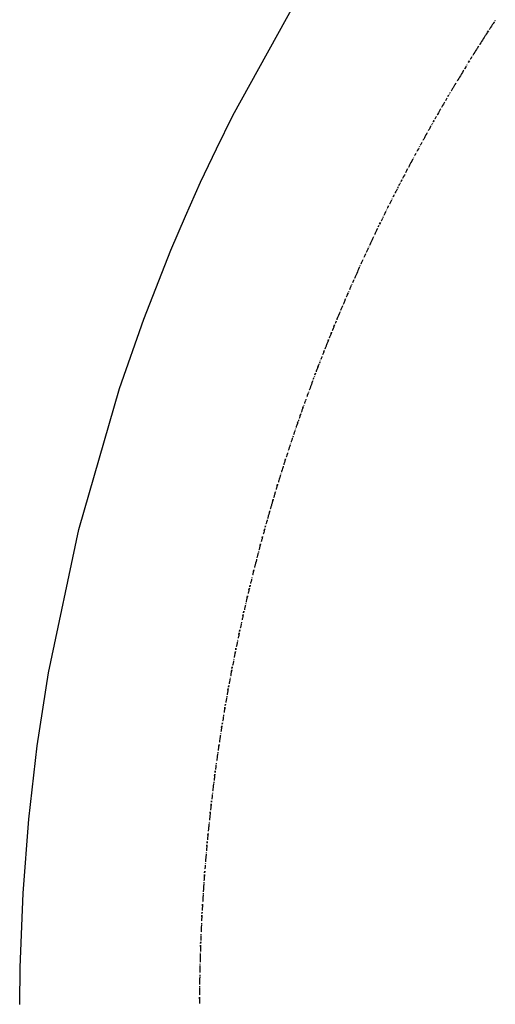
# Model space of a CAD drawing. Units: millimetres. Extents: x 235 to 4644, y 21 to 2240.
# Drawn here: x 1424 to 1435, y 503 to 525 of the extents above; entities that cross this region are included whole.
import ezdxf

# ---------------------------------------------------------------- set-up
doc = ezdxf.new("R2010")
doc.units = ezdxf.units.MM
doc.layers.add('HEWI', color=7, linetype='CONTINUOUS')

msp = doc.modelspace()

# ---------------------------------------------------------------- linework, layer by layer
at = {"layer": 'HEWI', "color": 7}
for p, q in [((1434.769, 524.788), (1434.759, 524.774)), ((1434.779, 524.803), (1434.769, 524.788)), ((1434.836, 524.891), (1434.827, 524.876)), ((1434.607, 524.538), (1434.598, 524.524)), ((1434.345, 524.125), (1434.335, 524.11)), ((1434.354, 524.139), (1434.345, 524.125)), ((1434.4, 524.214), (1434.391, 524.199)), ((1434.438, 524.273), (1434.428, 524.258)), ((1434.447, 524.288), (1434.438, 524.273)), ((1434.206, 523.902), (1434.197, 523.887)), ((1434.243, 523.961), (1434.234, 523.946)), ((1434.289, 524.036), (1434.28, 524.021)), ((1434.298, 524.051), (1434.289, 524.036)), ((1434.308, 524.065), (1434.298, 524.051)), ((1433.997, 523.559), (1433.988, 523.543)), ((1434.006, 523.573), (1433.997, 523.559)), ((1433.818, 523.259), (1433.809, 523.244)), ((1433.836, 523.289), (1433.827, 523.274)), ((1433.899, 523.394), (1433.889, 523.379)), ((1433.659, 522.988), (1433.651, 522.973)), ((1433.651, 522.973), (1433.642, 522.958)), ((1433.425, 522.579), (1433.417, 522.564)), ((1433.443, 522.609), (1433.434, 522.594)), ((1433.468, 522.655), (1433.46, 522.64)), ((1433.503, 522.716), (1433.494, 522.701)), ((1433.357, 522.457), (1433.349, 522.442)), ((1433.238, 522.244), (1433.23, 522.229)), ((1433.055, 521.907), (1433.046, 521.892)), ((1433.104, 521.999), (1433.096, 521.984)), ((1433.154, 522.091), (1433.146, 522.076)), ((1432.964, 521.738), (1432.956, 521.723)), ((1432.997, 521.8), (1432.989, 521.784)), ((1433.022, 521.846), (1433.013, 521.83)), ((1432.85, 521.523), (1432.842, 521.507)), ((1432.915, 521.646), (1432.907, 521.63)), ((1432.923, 521.661), (1432.915, 521.646)), ((1432.729, 521.29), (1432.721, 521.275)), ((1432.785, 521.399), (1432.777, 521.383)), ((1432.618, 521.073), (1432.609, 521.058)), ((1432.625, 521.089), (1432.618, 521.073)), ((1432.633, 521.104), (1432.625, 521.089)), ((1432.673, 521.182), (1432.665, 521.166)), ((1432.549, 520.937), (1432.541, 520.922)), ((1432.572, 520.983), (1432.564, 520.968)), ((1432.424, 520.688), (1432.416, 520.673)), ((1432.447, 520.735), (1432.439, 520.719)), ((1432.455, 520.751), (1432.447, 520.735)), ((1432.463, 520.766), (1432.455, 520.751)), ((1432.309, 520.453), (1432.301, 520.438)), ((1432.347, 520.532), (1432.339, 520.516)), ((1432.164, 520.154), (1432.157, 520.138)), ((1432.172, 520.17), (1432.164, 520.154)), ((1432.179, 520.186), (1432.172, 520.17)), ((1432.097, 520.012), (1432.089, 519.996)), ((1432.104, 520.028), (1432.097, 520.012)), ((1431.978, 519.759), (1431.971, 519.743)), ((1431.986, 519.775), (1431.978, 519.759)), ((1432.03, 519.87), (1432.023, 519.854)), ((1431.927, 519.648), (1431.92, 519.632)), ((1431.804, 519.378), (1431.797, 519.361)), ((1431.84, 519.457), (1431.833, 519.441)), ((1431.718, 519.186), (1431.711, 519.17)), ((1431.725, 519.202), (1431.718, 519.186)), ((1431.584, 518.881), (1431.577, 518.865)), ((1431.605, 518.929), (1431.598, 518.914)), ((1431.612, 518.945), (1431.605, 518.929)), ((1431.654, 519.042), (1431.647, 519.025)), ((1431.473, 518.624), (1431.466, 518.608)), ((1431.563, 518.833), (1431.556, 518.817)), ((1431.466, 518.608), (1431.459, 518.591)), ((1431.256, 518.106), (1431.25, 518.09)), ((1431.263, 518.123), (1431.256, 518.106)), ((1431.132, 517.799), (1431.125, 517.783)), ((1431.158, 517.864), (1431.151, 517.847)), ((1431.164, 517.88), (1431.158, 517.864)), ((1431.035, 517.555), (1431.029, 517.539)), ((1431.086, 517.685), (1431.08, 517.669)), ((1431.093, 517.701), (1431.086, 517.685)), ((1431.099, 517.717), (1431.093, 517.701)), ((1430.94, 517.311), (1430.934, 517.294)), ((1430.952, 517.343), (1430.946, 517.327)), ((1430.865, 517.115), (1430.859, 517.099)), ((1430.902, 517.213), (1430.896, 517.197)), ((1430.779, 516.887), (1430.773, 516.87)), ((1430.822, 517.001), (1430.816, 516.985)), ((1430.695, 516.657), (1430.689, 516.641)), ((1430.712, 516.706), (1430.707, 516.69)), ((1430.719, 516.723), (1430.712, 516.706)), ((1430.635, 516.493), (1430.629, 516.477)), ((1430.659, 516.559), (1430.653, 516.543)), ((1430.665, 516.576), (1430.659, 516.559)), ((1430.541, 516.23), (1430.535, 516.214)), ((1430.588, 516.362), (1430.582, 516.345)), ((1430.472, 516.033), (1430.466, 516.016)), ((1430.512, 516.148), (1430.507, 516.132)), ((1430.535, 516.214), (1430.529, 516.198)), ((1430.404, 515.835), (1430.398, 515.819)), ((1430.455, 515.983), (1430.449, 515.967)), ((1430.348, 515.67), (1430.343, 515.653)), ((1430.249, 515.372), (1430.244, 515.355)), ((1430.293, 515.504), (1430.287, 515.488)), ((1430.079, 514.84), (1430.074, 514.823)), ((1429.977, 514.506), (1429.972, 514.49)), ((1429.982, 514.523), (1429.977, 514.506)), ((1430.002, 514.59), (1429.997, 514.573)), ((1430.028, 514.673), (1430.023, 514.656)), ((1429.922, 514.323), (1429.917, 514.306)), ((1429.927, 514.339), (1429.922, 514.323)), ((1429.952, 514.423), (1429.947, 514.406)), ((1429.892, 514.223), (1429.887, 514.206)), ((1429.897, 514.239), (1429.892, 514.223)), ((1429.786, 513.854), (1429.781, 513.837)), ((1429.79, 513.871), (1429.786, 513.854)), ((1429.829, 514.005), (1429.824, 513.988)), ((1429.669, 513.434), (1429.664, 513.417)), ((1429.692, 513.518), (1429.687, 513.501)), ((1429.697, 513.535), (1429.692, 513.518)), ((1429.646, 513.35), (1429.642, 513.333)), ((1429.651, 513.367), (1429.646, 513.35)), ((1429.584, 513.114), (1429.579, 513.097)), ((1429.496, 512.776), (1429.492, 512.759)), ((1429.501, 512.793), (1429.496, 512.776)), ((1429.437, 512.539), (1429.433, 512.522)), ((1429.454, 512.607), (1429.45, 512.59)), ((1429.335, 512.115), (1429.33, 512.098)), ((1429.355, 512.2), (1429.351, 512.183)), ((1429.299, 511.962), (1429.295, 511.945)), ((1429.24, 511.706), (1429.236, 511.688)), ((1429.206, 511.552), (1429.203, 511.535)), ((1429.221, 511.62), (1429.217, 511.603)), ((1429.132, 511.209), (1429.129, 511.192)), ((1429.15, 511.295), (1429.147, 511.278)), ((1429.118, 511.141), (1429.114, 511.124)), ((1429.044, 510.781), (1429.041, 510.764)), ((1429.048, 510.798), (1429.044, 510.781)), ((1428.997, 510.541), (1428.994, 510.524)), ((1429.034, 510.73), (1429.031, 510.713)), ((1428.965, 510.369), (1428.961, 510.352)), ((1428.968, 510.387), (1428.965, 510.369)), ((1428.984, 510.472), (1428.981, 510.455)), ((1428.932, 510.198), (1428.929, 510.181)), ((1428.955, 510.318), (1428.951, 510.301)), ((1428.879, 509.906), (1428.877, 509.889)), ((1428.889, 509.958), (1428.886, 509.941)), ((1428.892, 509.975), (1428.889, 509.958)), ((1428.809, 509.494), (1428.806, 509.476)), ((1428.821, 509.562), (1428.817, 509.545)), ((1428.767, 509.235), (1428.764, 509.218)), ((1428.743, 509.08), (1428.74, 509.063)), ((1428.704, 508.822), (1428.701, 508.804)), ((1428.716, 508.907), (1428.714, 508.89)), ((1428.729, 508.994), (1428.727, 508.977)), ((1428.668, 508.58), (1428.666, 508.562)), ((1428.681, 508.666), (1428.678, 508.649)), ((1428.688, 508.718), (1428.685, 508.701)), ((1428.691, 508.735), (1428.688, 508.718)), ((1428.646, 508.424), (1428.644, 508.406)), ((1428.656, 508.493), (1428.654, 508.476)), ((1428.659, 508.51), (1428.656, 508.493)), ((1428.611, 508.164), (1428.609, 508.147)), ((1428.63, 508.303), (1428.628, 508.286)), ((1428.632, 508.32), (1428.63, 508.303)), ((1428.635, 508.337), (1428.632, 508.32)), ((1428.591, 508.008), (1428.589, 507.991)), ((1428.598, 508.061), (1428.596, 508.043)), ((1428.6, 508.078), (1428.598, 508.061)), ((1428.603, 508.095), (1428.6, 508.078)), ((1428.561, 507.766), (1428.559, 507.748)), ((1428.487, 507.105), (1428.485, 507.087)), ((1428.494, 507.174), (1428.492, 507.157)), ((1428.496, 507.192), (1428.494, 507.174)), ((1428.503, 507.261), (1428.501, 507.243)), ((1428.469, 506.93), (1428.467, 506.913)), ((1428.443, 506.669), (1428.442, 506.652)), ((1428.45, 506.739), (1428.448, 506.722)), ((1428.452, 506.757), (1428.45, 506.739)), ((1428.423, 506.444), (1428.422, 506.426)), ((1428.428, 506.496), (1428.426, 506.478)), ((1428.429, 506.513), (1428.428, 506.496)), ((1428.431, 506.531), (1428.429, 506.513)), ((1428.403, 506.2), (1428.401, 506.183)), ((1428.407, 506.253), (1428.405, 506.235)), ((1428.408, 506.27), (1428.407, 506.253)), ((1428.394, 506.096), (1428.393, 506.079)), ((1428.396, 506.113), (1428.394, 506.096)), ((1428.371, 505.783), (1428.37, 505.766)), ((1428.355, 505.54), (1428.353, 505.523)), ((1428.358, 505.592), (1428.357, 505.575)), ((1428.359, 505.61), (1428.358, 505.592)), ((1428.344, 505.366), (1428.343, 505.349)), ((1428.345, 505.384), (1428.344, 505.366)), ((1428.349, 505.453), (1428.348, 505.436)), ((1428.333, 505.175), (1428.332, 505.157)), ((1428.333, 505.193), (1428.333, 505.175)), ((1428.317, 504.879), (1428.316, 504.862)), ((1428.321, 504.949), (1428.32, 504.932)), ((1428.309, 504.705), (1428.309, 504.688)), ((1428.306, 504.636), (1428.306, 504.619)), ((1428.291, 504.219), (1428.291, 504.203)), ((1428.286, 504.028), (1428.285, 504.011)), ((1428.286, 504.046), (1428.286, 504.028)), ((1428.289, 504.133), (1428.288, 504.116)), ((1428.28, 503.8), (1428.28, 503.782)), ((1428.284, 503.975), (1428.284, 503.958)), ((1428.279, 503.729), (1428.279, 503.712)), ((1428.275, 503.483), (1428.275, 503.465)), ((1428.276, 503.554), (1428.276, 503.536)), ((1428.276, 503.536), (1428.276, 503.518)), ((1428.273, 503.307), (1428.273, 503.29)), ((1428.272, 503.113), (1428.272, 503.096))]:
    msp.add_line(p, q, dxfattribs=at)
for points in [[(1424.284, 503.074), (1424.293, 503.895), (1424.359, 505.539), (1424.486, 507.18), (1424.674, 508.809), (1424.922, 510.423), (1425.593, 513.607), (1426.498, 516.73), (1427.038, 518.269), (1427.638, 519.793), (1427.961, 520.549), (1428.298, 521.301), (1428.648, 522.044), (1429.011, 522.778), (1430.59, 525.632)], [(1434.759, 524.774), (1434.75, 524.759), (1434.731, 524.73), (1434.712, 524.7), (1434.702, 524.686)], [(1434.75, 524.759), (1434.731, 524.73), (1434.712, 524.7), (1434.702, 524.686)], [(1434.817, 524.861), (1434.807, 524.847), (1434.788, 524.818), (1434.779, 524.803)], [(1434.598, 524.524), (1434.588, 524.509), (1434.569, 524.479), (1434.55, 524.45), (1434.531, 524.42), (1434.513, 524.391), (1434.494, 524.361), (1434.484, 524.346)], [(1434.664, 524.627), (1434.654, 524.612), (1434.635, 524.582), (1434.616, 524.553), (1434.607, 524.538)], [(1434.654, 524.612), (1434.635, 524.582), (1434.616, 524.553), (1434.607, 524.538)], [(1434.391, 524.199), (1434.382, 524.184), (1434.363, 524.154), (1434.354, 524.139)], [(1434.382, 524.184), (1434.363, 524.154), (1434.354, 524.139)], [(1434.428, 524.258), (1434.419, 524.243), (1434.4, 524.214), (1434.391, 524.199)], [(1434.188, 523.872), (1434.179, 523.857), (1434.161, 523.827), (1434.151, 523.812)], [(1434.179, 523.857), (1434.161, 523.827), (1434.151, 523.812)], [(1434.133, 523.783), (1434.124, 523.768), (1434.106, 523.738), (1434.088, 523.708), (1434.078, 523.693), (1434.06, 523.663), (1434.042, 523.633), (1434.033, 523.619)], [(1434.124, 523.768), (1434.106, 523.738), (1434.088, 523.708), (1434.078, 523.693), (1434.06, 523.663), (1434.042, 523.633), (1434.033, 523.619)], [(1434.106, 523.738), (1434.088, 523.708), (1434.078, 523.693), (1434.06, 523.663), (1434.042, 523.633), (1434.033, 523.619)], [(1434.06, 523.663), (1434.042, 523.633), (1434.033, 523.619)], [(1433.943, 523.469), (1433.934, 523.454), (1433.916, 523.424), (1433.899, 523.394), (1433.889, 523.379)], [(1433.934, 523.454), (1433.916, 523.424), (1433.899, 523.394), (1433.889, 523.379)], [(1434.033, 523.619), (1434.024, 523.604), (1434.006, 523.573), (1433.997, 523.559)], [(1433.889, 523.379), (1433.88, 523.364), (1433.863, 523.334), (1433.854, 523.319)], [(1433.88, 523.364), (1433.863, 523.334), (1433.854, 523.319)], [(1433.712, 523.078), (1433.703, 523.063), (1433.686, 523.033), (1433.668, 523.003), (1433.659, 522.988)], [(1433.765, 523.169), (1433.756, 523.154), (1433.739, 523.123), (1433.73, 523.108)], [(1433.756, 523.154), (1433.739, 523.123), (1433.73, 523.108)], [(1433.624, 522.927), (1433.616, 522.912), (1433.598, 522.882), (1433.589, 522.867), (1433.572, 522.837), (1433.555, 522.806), (1433.546, 522.791)], [(1433.408, 522.549), (1433.4, 522.534), (1433.383, 522.503), (1433.365, 522.473), (1433.357, 522.457)], [(1433.529, 522.761), (1433.52, 522.746), (1433.503, 522.716), (1433.494, 522.701)], [(1433.52, 522.746), (1433.503, 522.716), (1433.494, 522.701)], [(1433.323, 522.397), (1433.315, 522.381), (1433.298, 522.351), (1433.281, 522.32), (1433.272, 522.305)], [(1433.315, 522.381), (1433.298, 522.351), (1433.281, 522.32), (1433.272, 522.305)], [(1433.298, 522.351), (1433.281, 522.32), (1433.272, 522.305)], [(1433.4, 522.534), (1433.383, 522.503), (1433.365, 522.473), (1433.357, 522.457)], [(1433.205, 522.183), (1433.196, 522.168), (1433.18, 522.137), (1433.171, 522.122)], [(1433.272, 522.305), (1433.264, 522.29), (1433.247, 522.259), (1433.238, 522.244)], [(1433.138, 522.061), (1433.13, 522.045), (1433.113, 522.015), (1433.104, 521.999)], [(1433.13, 522.045), (1433.113, 522.015), (1433.104, 521.999)], [(1432.956, 521.723), (1432.948, 521.707), (1432.931, 521.677), (1432.923, 521.661)], [(1432.948, 521.707), (1432.931, 521.677), (1432.923, 521.661)], [(1432.989, 521.784), (1432.981, 521.769), (1432.964, 521.738), (1432.956, 521.723)], [(1432.981, 521.769), (1432.964, 521.738), (1432.956, 521.723)], [(1432.825, 521.476), (1432.818, 521.461), (1432.801, 521.43), (1432.785, 521.399), (1432.777, 521.383)], [(1432.818, 521.461), (1432.801, 521.43), (1432.785, 521.399), (1432.777, 521.383)], [(1432.874, 521.569), (1432.866, 521.553), (1432.85, 521.523), (1432.842, 521.507)], [(1432.866, 521.553), (1432.85, 521.523), (1432.842, 521.507)], [(1432.594, 521.026), (1432.586, 521.011), (1432.572, 520.983), (1432.564, 520.968)], [(1432.657, 521.151), (1432.649, 521.135), (1432.633, 521.104), (1432.625, 521.089)], [(1432.681, 521.197), (1432.673, 521.182), (1432.665, 521.166)], [(1432.533, 520.906), (1432.525, 520.891), (1432.51, 520.86), (1432.494, 520.829), (1432.486, 520.813)], [(1432.51, 520.86), (1432.494, 520.829), (1432.486, 520.813)], [(1432.393, 520.625), (1432.385, 520.61), (1432.37, 520.579), (1432.362, 520.563)], [(1432.385, 520.61), (1432.37, 520.579), (1432.362, 520.563)], [(1432.331, 520.5), (1432.324, 520.485), (1432.309, 520.453), (1432.301, 520.438)], [(1432.324, 520.485), (1432.309, 520.453), (1432.301, 520.438)], [(1432.21, 520.249), (1432.202, 520.233), (1432.187, 520.202), (1432.179, 520.186)], [(1432.089, 519.996), (1432.082, 519.981), (1432.067, 519.949), (1432.052, 519.917), (1432.045, 519.902)], [(1432.067, 519.949), (1432.052, 519.917), (1432.045, 519.902)], [(1432.134, 520.091), (1432.127, 520.075), (1432.112, 520.044), (1432.104, 520.028)], [(1431.956, 519.712), (1431.949, 519.696), (1431.935, 519.664), (1431.927, 519.648)], [(1432.015, 519.838), (1432.008, 519.822), (1431.993, 519.791), (1431.986, 519.775)], [(1431.898, 519.584), (1431.891, 519.569), (1431.876, 519.537), (1431.862, 519.505), (1431.854, 519.489)], [(1431.949, 519.696), (1431.935, 519.664), (1431.927, 519.648)], [(1431.797, 519.361), (1431.789, 519.345), (1431.775, 519.314), (1431.761, 519.282), (1431.754, 519.266)], [(1431.789, 519.345), (1431.775, 519.314), (1431.761, 519.282), (1431.754, 519.266)], [(1431.826, 519.425), (1431.818, 519.409), (1431.804, 519.378), (1431.797, 519.361)], [(1431.818, 519.409), (1431.804, 519.378), (1431.797, 519.361)], [(1431.696, 519.138), (1431.689, 519.122), (1431.675, 519.09), (1431.668, 519.074)], [(1431.689, 519.122), (1431.675, 519.09), (1431.668, 519.074)], [(1431.754, 519.266), (1431.747, 519.249), (1431.732, 519.218), (1431.725, 519.202)], [(1431.64, 519.01), (1431.633, 518.994), (1431.619, 518.961), (1431.612, 518.945)], [(1431.633, 518.994), (1431.619, 518.961), (1431.612, 518.945)], [(1431.5, 518.688), (1431.494, 518.672), (1431.48, 518.64), (1431.473, 518.624)], [(1431.556, 518.817), (1431.549, 518.801), (1431.535, 518.769), (1431.528, 518.752)], [(1431.549, 518.801), (1431.535, 518.769), (1431.528, 518.752)], [(1431.391, 518.43), (1431.384, 518.414), (1431.371, 518.382), (1431.357, 518.349), (1431.35, 518.333)], [(1431.445, 518.559), (1431.439, 518.543), (1431.425, 518.51), (1431.411, 518.478), (1431.404, 518.462)], [(1431.303, 518.22), (1431.29, 518.188), (1431.283, 518.172)], [(1431.35, 518.333), (1431.35, 518.333), (1431.337, 518.301), (1431.323, 518.268), (1431.317, 518.252)], [(1431.337, 518.301), (1431.323, 518.268), (1431.317, 518.252)], [(1431.25, 518.09), (1431.237, 518.058), (1431.223, 518.026), (1431.217, 518.01)], [(1431.125, 517.783), (1431.119, 517.767), (1431.106, 517.734), (1431.099, 517.717)], [(1431.119, 517.767), (1431.106, 517.734), (1431.099, 517.717)], [(1431.191, 517.945), (1431.184, 517.928), (1431.171, 517.896), (1431.164, 517.88)], [(1431.029, 517.539), (1431.022, 517.523), (1431.009, 517.49), (1431.003, 517.474)], [(1431.08, 517.669), (1431.073, 517.653), (1431.06, 517.62), (1431.054, 517.604)], [(1430.991, 517.441), (1430.984, 517.425), (1430.971, 517.392), (1430.965, 517.376)], [(1430.896, 517.197), (1430.89, 517.181), (1430.877, 517.148), (1430.865, 517.115), (1430.859, 517.099)], [(1430.877, 517.148), (1430.865, 517.115), (1430.859, 517.099)], [(1430.927, 517.278), (1430.921, 517.262), (1430.909, 517.229), (1430.902, 517.213)], [(1430.773, 516.87), (1430.767, 516.854), (1430.755, 516.821), (1430.743, 516.788), (1430.737, 516.772), (1430.725, 516.739), (1430.719, 516.723)], [(1430.767, 516.854), (1430.755, 516.821), (1430.743, 516.788), (1430.737, 516.772), (1430.725, 516.739), (1430.719, 516.723)], [(1430.743, 516.788), (1430.737, 516.772), (1430.725, 516.739), (1430.719, 516.723)], [(1430.623, 516.461), (1430.617, 516.444), (1430.605, 516.411), (1430.6, 516.395)], [(1430.683, 516.624), (1430.677, 516.608), (1430.665, 516.576), (1430.659, 516.559)], [(1430.677, 516.608), (1430.665, 516.576), (1430.659, 516.559)], [(1430.564, 516.297), (1430.559, 516.28), (1430.547, 516.247), (1430.541, 516.23)], [(1430.559, 516.28), (1430.547, 516.247), (1430.541, 516.23)], [(1430.507, 516.132), (1430.501, 516.115), (1430.489, 516.082), (1430.484, 516.066)], [(1430.501, 516.115), (1430.489, 516.082), (1430.484, 516.066)], [(1430.393, 515.802), (1430.387, 515.785), (1430.376, 515.753), (1430.365, 515.719), (1430.359, 515.703)], [(1430.387, 515.785), (1430.376, 515.753), (1430.365, 515.719), (1430.359, 515.703)], [(1430.449, 515.967), (1430.444, 515.95), (1430.432, 515.918), (1430.421, 515.884), (1430.415, 515.868)], [(1430.444, 515.95), (1430.432, 515.918), (1430.421, 515.884), (1430.415, 515.868)], [(1430.432, 515.918), (1430.421, 515.884), (1430.415, 515.868)], [(1430.337, 515.637), (1430.332, 515.62), (1430.32, 515.587), (1430.309, 515.554), (1430.304, 515.537)], [(1430.32, 515.587), (1430.309, 515.554), (1430.304, 515.537)], [(1430.376, 515.753), (1430.365, 515.719), (1430.359, 515.703)], [(1430.282, 515.471), (1430.277, 515.454), (1430.266, 515.421), (1430.255, 515.388), (1430.249, 515.372)], [(1430.174, 515.139), (1430.169, 515.123), (1430.158, 515.089), (1430.147, 515.056), (1430.142, 515.039)], [(1430.227, 515.305), (1430.222, 515.289), (1430.211, 515.255), (1430.201, 515.222), (1430.195, 515.206)], [(1430.121, 514.973), (1430.116, 514.956), (1430.105, 514.923), (1430.095, 514.89), (1430.09, 514.873)], [(1430.116, 514.956), (1430.105, 514.923), (1430.095, 514.89), (1430.09, 514.873)], [(1430.132, 515.006), (1430.126, 514.99), (1430.121, 514.973)], [(1430.169, 515.123), (1430.158, 515.089), (1430.147, 515.056), (1430.142, 515.039)], [(1430.158, 515.089), (1430.147, 515.056), (1430.142, 515.039)], [(1430.048, 514.74), (1430.043, 514.723), (1430.033, 514.69), (1430.028, 514.673)], [(1430.069, 514.806), (1430.064, 514.79), (1430.053, 514.757), (1430.048, 514.74)], [(1429.997, 514.573), (1429.992, 514.557), (1429.982, 514.523), (1429.977, 514.506)], [(1429.947, 514.406), (1429.942, 514.389), (1429.932, 514.356), (1429.927, 514.339)], [(1429.942, 514.389), (1429.932, 514.356), (1429.927, 514.339)], [(1429.868, 514.139), (1429.868, 514.139), (1429.858, 514.105), (1429.848, 514.072), (1429.843, 514.055)], [(1429.858, 514.105), (1429.848, 514.072), (1429.843, 514.055)], [(1429.887, 514.206), (1429.882, 514.189), (1429.873, 514.155), (1429.868, 514.139)], [(1429.882, 514.189), (1429.873, 514.155), (1429.868, 514.139)], [(1429.776, 513.82), (1429.772, 513.804), (1429.762, 513.77), (1429.753, 513.737), (1429.748, 513.72)], [(1429.824, 513.988), (1429.819, 513.971), (1429.81, 513.938), (1429.8, 513.904), (1429.795, 513.887), (1429.79, 513.871)], [(1429.772, 513.804), (1429.762, 513.77), (1429.753, 513.737), (1429.748, 513.72)], [(1429.664, 513.417), (1429.66, 513.4), (1429.651, 513.367), (1429.646, 513.35)], [(1429.66, 513.4), (1429.651, 513.367), (1429.646, 513.35)], [(1429.711, 513.585), (1429.706, 513.569), (1429.697, 513.535), (1429.692, 513.518)], [(1429.706, 513.569), (1429.697, 513.535), (1429.692, 513.518)], [(1429.619, 513.249), (1429.615, 513.232), (1429.606, 513.199), (1429.597, 513.164), (1429.593, 513.148)], [(1429.54, 512.945), (1429.535, 512.929), (1429.527, 512.894), (1429.518, 512.861), (1429.513, 512.844)], [(1429.575, 513.08), (1429.57, 513.064), (1429.561, 513.03), (1429.553, 512.996), (1429.548, 512.979)], [(1429.513, 512.844), (1429.509, 512.827), (1429.501, 512.793), (1429.496, 512.776)], [(1429.535, 512.929), (1429.527, 512.894), (1429.518, 512.861), (1429.513, 512.844)], [(1429.428, 512.505), (1429.425, 512.488), (1429.416, 512.454), (1429.408, 512.42), (1429.404, 512.404)], [(1429.471, 512.674), (1429.467, 512.658), (1429.458, 512.624), (1429.454, 512.607)], [(1429.425, 512.488), (1429.416, 512.454), (1429.408, 512.42), (1429.404, 512.404)], [(1429.416, 512.454), (1429.408, 512.42), (1429.404, 512.404)], [(1429.33, 512.098), (1429.326, 512.081), (1429.319, 512.047), (1429.311, 512.013), (1429.307, 511.995)], [(1429.371, 512.268), (1429.367, 512.251), (1429.359, 512.216), (1429.355, 512.2)], [(1429.367, 512.251), (1429.359, 512.216), (1429.355, 512.2)], [(1429.291, 511.927), (1429.287, 511.91), (1429.279, 511.876), (1429.271, 511.842), (1429.268, 511.825)], [(1429.279, 511.876), (1429.271, 511.842), (1429.268, 511.825)], [(1429.319, 512.047), (1429.311, 512.013), (1429.307, 511.995)], [(1429.236, 511.688), (1429.233, 511.671), (1429.225, 511.637), (1429.221, 511.62)], [(1429.233, 511.671), (1429.225, 511.637), (1429.221, 511.62)], [(1429.199, 511.518), (1429.195, 511.501), (1429.188, 511.466), (1429.18, 511.432), (1429.176, 511.415)], [(1429.147, 511.278), (1429.143, 511.261), (1429.136, 511.227), (1429.132, 511.209)], [(1429.143, 511.261), (1429.136, 511.227), (1429.132, 511.209)], [(1429.111, 511.107), (1429.107, 511.089), (1429.1, 511.055), (1429.093, 511.021), (1429.089, 511.004)], [(1429.107, 511.089), (1429.1, 511.055), (1429.093, 511.021), (1429.089, 511.004)], [(1429.061, 510.867), (1429.058, 510.85), (1429.051, 510.815), (1429.048, 510.798)], [(1429.027, 510.695), (1429.024, 510.678), (1429.017, 510.644), (1429.01, 510.61), (1429.007, 510.592)], [(1428.981, 510.455), (1428.978, 510.438), (1428.971, 510.404), (1428.968, 510.387)], [(1428.978, 510.438), (1428.971, 510.404), (1428.968, 510.387)], [(1428.948, 510.284), (1428.945, 510.267), (1428.939, 510.232), (1428.932, 510.198), (1428.929, 510.181)], [(1428.939, 510.232), (1428.932, 510.198), (1428.929, 510.181)], [(1428.904, 510.043), (1428.901, 510.026), (1428.895, 509.992), (1428.892, 509.975)], [(1428.874, 509.872), (1428.871, 509.854), (1428.865, 509.82), (1428.859, 509.786), (1428.855, 509.769)], [(1428.871, 509.854), (1428.865, 509.82), (1428.859, 509.786), (1428.855, 509.769)], [(1428.803, 509.459), (1428.8, 509.442), (1428.795, 509.407), (1428.789, 509.373), (1428.786, 509.356)], [(1428.832, 509.631), (1428.829, 509.614), (1428.823, 509.58), (1428.821, 509.562)], [(1428.8, 509.442), (1428.795, 509.407), (1428.789, 509.373), (1428.786, 509.356)], [(1428.737, 509.045), (1428.735, 509.028), (1428.729, 508.994), (1428.727, 508.977)], [(1428.764, 509.218), (1428.762, 509.201), (1428.756, 509.166), (1428.751, 509.132), (1428.748, 509.115)], [(1428.762, 509.201), (1428.756, 509.166), (1428.751, 509.132), (1428.748, 509.115)], [(1428.756, 509.166), (1428.751, 509.132), (1428.748, 509.115)], [(1428.701, 508.804), (1428.698, 508.787), (1428.693, 508.752), (1428.691, 508.735)], [(1428.727, 508.977), (1428.724, 508.959), (1428.719, 508.925), (1428.716, 508.907)], [(1428.724, 508.959), (1428.719, 508.925), (1428.716, 508.907)], [(1428.676, 508.631), (1428.673, 508.614), (1428.668, 508.58), (1428.666, 508.562)], [(1428.642, 508.389), (1428.639, 508.372), (1428.635, 508.337), (1428.632, 508.32)], [(1428.639, 508.372), (1428.635, 508.337), (1428.632, 508.32)], [(1428.666, 508.562), (1428.663, 508.545), (1428.659, 508.51), (1428.656, 508.493)], [(1428.609, 508.147), (1428.607, 508.13), (1428.603, 508.095), (1428.6, 508.078)], [(1428.587, 507.974), (1428.585, 507.956), (1428.58, 507.921), (1428.578, 507.904)], [(1428.557, 507.731), (1428.555, 507.713), (1428.551, 507.679), (1428.547, 507.644), (1428.545, 507.627)], [(1428.578, 507.904), (1428.576, 507.887), (1428.572, 507.852), (1428.568, 507.817), (1428.565, 507.8)], [(1428.576, 507.887), (1428.572, 507.852), (1428.568, 507.817), (1428.565, 507.8)], [(1428.572, 507.852), (1428.568, 507.817), (1428.565, 507.8)], [(1428.529, 507.487), (1428.526, 507.47), (1428.522, 507.435), (1428.519, 507.4), (1428.517, 507.383)], [(1428.509, 507.313), (1428.507, 507.296), (1428.503, 507.261), (1428.501, 507.243)], [(1428.483, 507.069), (1428.481, 507.052), (1428.478, 507.017), (1428.476, 507)], [(1428.481, 507.052), (1428.478, 507.017), (1428.476, 507)], [(1428.501, 507.243), (1428.5, 507.226), (1428.496, 507.192), (1428.494, 507.174)], [(1428.476, 507), (1428.474, 506.982), (1428.471, 506.948), (1428.469, 506.93)], [(1428.459, 506.826), (1428.457, 506.809), (1428.453, 506.774), (1428.452, 506.757)], [(1428.457, 506.809), (1428.453, 506.774), (1428.452, 506.757)], [(1428.42, 506.409), (1428.419, 506.391), (1428.416, 506.357), (1428.414, 506.339)], [(1428.436, 506.583), (1428.434, 506.565), (1428.431, 506.531), (1428.429, 506.513)], [(1428.414, 506.339), (1428.413, 506.322), (1428.41, 506.287), (1428.408, 506.27)], [(1428.413, 506.322), (1428.41, 506.287), (1428.408, 506.27)], [(1428.419, 506.391), (1428.416, 506.357), (1428.414, 506.339)], [(1428.4, 506.166), (1428.398, 506.148), (1428.396, 506.113), (1428.394, 506.096)], [(1428.398, 506.148), (1428.396, 506.113), (1428.394, 506.096)], [(1428.368, 505.749), (1428.367, 505.731), (1428.365, 505.696), (1428.364, 505.679)], [(1428.381, 505.922), (1428.38, 505.905), (1428.377, 505.87), (1428.375, 505.835), (1428.373, 505.818)], [(1428.377, 505.87), (1428.375, 505.835), (1428.373, 505.818)], [(1428.364, 505.679), (1428.363, 505.662), (1428.36, 505.627), (1428.359, 505.61)], [(1428.348, 505.436), (1428.347, 505.419), (1428.345, 505.384), (1428.344, 505.366)], [(1428.352, 505.505), (1428.351, 505.488), (1428.349, 505.453), (1428.348, 505.436)], [(1428.351, 505.488), (1428.349, 505.453), (1428.348, 505.436)], [(1428.337, 505.262), (1428.337, 505.245), (1428.334, 505.21), (1428.333, 505.193)], [(1428.324, 505.019), (1428.323, 505.001), (1428.321, 504.966), (1428.321, 504.949)], [(1428.323, 505.001), (1428.321, 504.966), (1428.321, 504.949)], [(1428.313, 504.775), (1428.312, 504.757), (1428.31, 504.723), (1428.309, 504.705)], [(1428.316, 504.845), (1428.315, 504.827), (1428.313, 504.792), (1428.313, 504.775)], [(1428.315, 504.827), (1428.313, 504.792), (1428.313, 504.775)], [(1428.305, 504.601), (1428.304, 504.584), (1428.303, 504.549), (1428.302, 504.514), (1428.301, 504.496)], [(1428.304, 504.584), (1428.303, 504.549), (1428.302, 504.514), (1428.301, 504.496)], [(1428.296, 504.357), (1428.295, 504.34), (1428.294, 504.305), (1428.293, 504.27), (1428.292, 504.252)], [(1428.294, 504.305), (1428.293, 504.27), (1428.292, 504.252)], [(1428.288, 504.116), (1428.288, 504.098), (1428.286, 504.063), (1428.286, 504.046)], [(1428.29, 504.186), (1428.29, 504.169), (1428.289, 504.133), (1428.288, 504.116)], [(1428.282, 503.87), (1428.282, 503.853), (1428.28, 503.817), (1428.28, 503.8)], [(1428.282, 503.853), (1428.28, 503.817), (1428.28, 503.8)], [(1428.283, 503.94), (1428.283, 503.923), (1428.282, 503.888), (1428.282, 503.87)], [(1428.283, 503.923), (1428.282, 503.888), (1428.282, 503.87)], [(1428.277, 503.624), (1428.277, 503.606), (1428.276, 503.571), (1428.276, 503.554)], [(1428.277, 503.606), (1428.276, 503.571), (1428.276, 503.554)], [(1428.278, 503.694), (1428.278, 503.677), (1428.277, 503.642), (1428.277, 503.624)], [(1428.278, 503.677), (1428.277, 503.642), (1428.277, 503.624)], [(1428.274, 503.378), (1428.274, 503.36), (1428.273, 503.325), (1428.273, 503.307)], [(1428.275, 503.448), (1428.275, 503.431), (1428.274, 503.395), (1428.274, 503.378)], [(1428.275, 503.431), (1428.274, 503.395), (1428.274, 503.378)], [(1428.272, 503.202), (1428.272, 503.184), (1428.272, 503.149), (1428.272, 503.113), (1428.272, 503.096)], [(1428.272, 503.184), (1428.272, 503.149), (1428.272, 503.113), (1428.272, 503.096)]]:
    msp.add_lwpolyline(points, dxfattribs=at)
for points in [[(1434.664, 524.627), (1434.683, 524.656)], [(1434.702, 524.686), (1434.702, 524.686)], [(1434.447, 524.288), (1434.466, 524.317)], [(1434.484, 524.346), (1434.484, 524.346)], [(1434.298, 524.051), (1434.317, 524.08)], [(1434.335, 524.11), (1434.335, 524.11)], [(1434.225, 523.932), (1434.225, 523.932)], [(1434.243, 523.961), (1434.261, 523.991)], [(1434.28, 524.021), (1434.28, 524.021)], [(1434.151, 523.812), (1434.151, 523.812)], [(1433.943, 523.469), (1433.961, 523.499)], [(1433.979, 523.529), (1433.979, 523.529)], [(1433.783, 523.199), (1433.8, 523.229)], [(1433.854, 523.319), (1433.854, 523.319)], [(1433.73, 523.108), (1433.73, 523.108)], [(1433.783, 523.199), (1433.783, 523.199)], [(1433.546, 522.791), (1433.546, 522.791)], [(1433.642, 522.958), (1433.642, 522.958)], [(1433.46, 522.64), (1433.477, 522.67)], [(1433.46, 522.64), (1433.46, 522.64)], [(1433.494, 522.701), (1433.494, 522.701)], [(1433.34, 522.427), (1433.34, 522.427)], [(1433.171, 522.122), (1433.171, 522.122)], [(1433.221, 522.213), (1433.221, 522.213)], [(1433.055, 521.907), (1433.071, 521.938)], [(1433.088, 521.969), (1433.088, 521.969)], [(1432.989, 521.784), (1433.005, 521.815)], [(1433.038, 521.877), (1433.038, 521.877)], [(1432.842, 521.507), (1432.842, 521.507)], [(1432.874, 521.569), (1432.891, 521.599)], [(1432.907, 521.63), (1432.907, 521.63)], [(1432.697, 521.228), (1432.713, 521.259)], [(1432.745, 521.321), (1432.761, 521.352)], [(1432.745, 521.321), (1432.745, 521.321)], [(1432.777, 521.383), (1432.777, 521.383)], [(1432.609, 521.058), (1432.609, 521.058)], [(1432.697, 521.228), (1432.697, 521.228)], [(1432.486, 520.813), (1432.486, 520.813)], [(1432.564, 520.968), (1432.564, 520.968)], [(1432.393, 520.625), (1432.408, 520.657)], [(1432.439, 520.719), (1432.439, 520.719)], [(1432.455, 520.751), (1432.47, 520.782)], [(1432.27, 520.375), (1432.286, 520.406)], [(1432.27, 520.375), (1432.27, 520.375)], [(1432.301, 520.438), (1432.301, 520.438)], [(1432.362, 520.563), (1432.362, 520.563)], [(1432.21, 520.249), (1432.225, 520.28)], [(1432.24, 520.312), (1432.255, 520.343)], [(1432.24, 520.312), (1432.24, 520.312)], [(1432.149, 520.123), (1432.149, 520.123)], [(1431.971, 519.743), (1431.971, 519.743)], [(1432.045, 519.902), (1432.045, 519.902)], [(1431.854, 519.489), (1431.854, 519.489)], [(1431.912, 519.616), (1431.912, 519.616)], [(1431.668, 519.074), (1431.668, 519.074)], [(1431.711, 519.17), (1431.711, 519.17)], [(1431.556, 518.817), (1431.57, 518.849)], [(1431.598, 518.914), (1431.598, 518.914)], [(1431.5, 518.688), (1431.514, 518.72)], [(1431.528, 518.752), (1431.528, 518.752)], [(1431.404, 518.462), (1431.404, 518.462)], [(1431.459, 518.591), (1431.459, 518.591)], [(1431.317, 518.252), (1431.317, 518.252)], [(1431.191, 517.945), (1431.204, 517.977)], [(1431.217, 518.01), (1431.217, 518.01)], [(1431.256, 518.106), (1431.27, 518.139)], [(1431.283, 518.172), (1431.283, 518.172)], [(1431.125, 517.783), (1431.138, 517.815)], [(1431.151, 517.847), (1431.151, 517.847)], [(1431.029, 517.539), (1431.041, 517.571)], [(1431.054, 517.604), (1431.054, 517.604)], [(1430.965, 517.376), (1430.965, 517.376)], [(1431.003, 517.474), (1431.003, 517.474)], [(1430.859, 517.099), (1430.859, 517.099)], [(1430.896, 517.197), (1430.909, 517.229)], [(1430.773, 516.87), (1430.785, 516.903)], [(1430.797, 516.936), (1430.81, 516.969)], [(1430.797, 516.936), (1430.797, 516.936)], [(1430.834, 517.034), (1430.847, 517.066)], [(1430.834, 517.034), (1430.834, 517.034)], [(1430.707, 516.69), (1430.707, 516.69)], [(1430.647, 516.526), (1430.647, 516.526)], [(1430.564, 516.297), (1430.576, 516.329)], [(1430.6, 516.395), (1430.6, 516.395)], [(1430.449, 515.967), (1430.461, 516)], [(1430.484, 516.066), (1430.484, 516.066)], [(1430.507, 516.132), (1430.518, 516.165)], [(1430.529, 516.198), (1430.529, 516.198)], [(1430.415, 515.868), (1430.415, 515.868)], [(1430.359, 515.703), (1430.359, 515.703)], [(1430.304, 515.537), (1430.304, 515.537)], [(1430.174, 515.139), (1430.184, 515.173)], [(1430.195, 515.206), (1430.195, 515.206)], [(1430.238, 515.338), (1430.238, 515.338)], [(1430.142, 515.039), (1430.142, 515.039)], [(1430.09, 514.873), (1430.09, 514.873)], [(1429.967, 514.473), (1429.967, 514.473)], [(1429.997, 514.573), (1430.007, 514.607)], [(1430.018, 514.64), (1430.018, 514.64)], [(1429.897, 514.239), (1429.907, 514.273)], [(1429.917, 514.306), (1429.917, 514.306)], [(1429.947, 514.406), (1429.957, 514.439)], [(1429.843, 514.055), (1429.843, 514.055)], [(1429.795, 513.887), (1429.795, 513.887)], [(1429.824, 513.988), (1429.834, 514.021)], [(1429.711, 513.585), (1429.72, 513.619)], [(1429.729, 513.652), (1429.739, 513.686)], [(1429.729, 513.652), (1429.729, 513.652)], [(1429.748, 513.72), (1429.748, 513.72)], [(1429.664, 513.417), (1429.674, 513.451)], [(1429.683, 513.484), (1429.683, 513.484)], [(1429.619, 513.249), (1429.628, 513.283)], [(1429.637, 513.316), (1429.637, 513.316)], [(1429.548, 512.979), (1429.548, 512.979)], [(1429.593, 513.148), (1429.593, 513.148)], [(1429.488, 512.742), (1429.488, 512.742)], [(1429.445, 512.573), (1429.445, 512.573)], [(1429.471, 512.674), (1429.479, 512.709)], [(1429.371, 512.268), (1429.379, 512.302)], [(1429.387, 512.336), (1429.395, 512.37)], [(1429.387, 512.336), (1429.387, 512.336)], [(1429.404, 512.404), (1429.404, 512.404)], [(1429.33, 512.098), (1429.338, 512.132)], [(1429.347, 512.166), (1429.347, 512.166)], [(1429.307, 511.995), (1429.307, 511.995)], [(1429.236, 511.688), (1429.244, 511.723)], [(1429.252, 511.757), (1429.26, 511.791)], [(1429.252, 511.757), (1429.252, 511.757)], [(1429.268, 511.825), (1429.268, 511.825)], [(1429.176, 511.415), (1429.176, 511.415)], [(1429.214, 511.586), (1429.214, 511.586)], [(1429.147, 511.278), (1429.154, 511.312)], [(1429.162, 511.346), (1429.169, 511.381)], [(1429.162, 511.346), (1429.162, 511.346)], [(1429.089, 511.004), (1429.089, 511.004)], [(1429.125, 511.175), (1429.125, 511.175)], [(1429.041, 510.764), (1429.041, 510.764)], [(1429.061, 510.867), (1429.069, 510.901)], [(1429.076, 510.935), (1429.082, 510.97)], [(1429.076, 510.935), (1429.076, 510.935)], [(1428.994, 510.524), (1429.001, 510.558)], [(1429.007, 510.592), (1429.007, 510.592)], [(1428.961, 510.352), (1428.961, 510.352)], [(1428.981, 510.455), (1428.987, 510.49)], [(1428.994, 510.524), (1428.994, 510.524)], [(1428.917, 510.112), (1428.923, 510.146)], [(1428.917, 510.112), (1428.917, 510.112)], [(1428.929, 510.181), (1428.929, 510.181)], [(1428.886, 509.941), (1428.886, 509.941)], [(1428.904, 510.043), (1428.911, 510.078)], [(1428.844, 509.7), (1428.85, 509.734)], [(1428.844, 509.7), (1428.844, 509.7)], [(1428.855, 509.769), (1428.855, 509.769)], [(1428.815, 509.528), (1428.815, 509.528)], [(1428.832, 509.631), (1428.838, 509.665)], [(1428.764, 509.218), (1428.77, 509.253)], [(1428.775, 509.287), (1428.781, 509.321)], [(1428.775, 509.287), (1428.775, 509.287)], [(1428.786, 509.356), (1428.786, 509.356)], [(1428.748, 509.115), (1428.748, 509.115)], [(1428.701, 508.804), (1428.706, 508.839)], [(1428.711, 508.873), (1428.711, 508.873)], [(1428.685, 508.701), (1428.685, 508.701)], [(1428.651, 508.458), (1428.651, 508.458)], [(1428.609, 508.147), (1428.614, 508.182)], [(1428.618, 508.216), (1428.623, 508.251)], [(1428.618, 508.216), (1428.618, 508.216)], [(1428.628, 508.286), (1428.628, 508.286)], [(1428.596, 508.043), (1428.596, 508.043)], [(1428.565, 507.8), (1428.565, 507.8)], [(1428.529, 507.487), (1428.532, 507.522)], [(1428.537, 507.557), (1428.541, 507.592)], [(1428.537, 507.557), (1428.537, 507.557)], [(1428.545, 507.627), (1428.545, 507.627)], [(1428.509, 507.313), (1428.513, 507.348)], [(1428.517, 507.383), (1428.517, 507.383)], [(1428.49, 507.139), (1428.49, 507.139)], [(1428.459, 506.826), (1428.462, 506.861)], [(1428.465, 506.896), (1428.465, 506.896)], [(1428.436, 506.583), (1428.439, 506.617)], [(1428.442, 506.652), (1428.445, 506.687)], [(1428.442, 506.652), (1428.442, 506.652)], [(1428.448, 506.722), (1428.448, 506.722)], [(1428.426, 506.478), (1428.426, 506.478)], [(1428.405, 506.235), (1428.405, 506.235)], [(1428.381, 505.922), (1428.384, 505.957)], [(1428.386, 505.992), (1428.389, 506.027)], [(1428.386, 505.992), (1428.386, 505.992)], [(1428.392, 506.061), (1428.392, 506.061)], [(1428.373, 505.818), (1428.373, 505.818)], [(1428.357, 505.575), (1428.357, 505.575)], [(1428.342, 505.332), (1428.342, 505.332)], [(1428.328, 505.088), (1428.33, 505.123)], [(1428.328, 505.088), (1428.328, 505.088)], [(1428.332, 505.157), (1428.332, 505.157)], [(1428.337, 505.262), (1428.339, 505.297)], [(1428.319, 504.914), (1428.319, 504.914)], [(1428.324, 505.019), (1428.326, 505.053)], [(1428.308, 504.671), (1428.308, 504.671)], [(1428.298, 504.427), (1428.3, 504.462)], [(1428.301, 504.496), (1428.301, 504.496)], [(1428.292, 504.252), (1428.292, 504.252)], [(1428.296, 504.357), (1428.297, 504.392)], [(1428.298, 504.427), (1428.298, 504.427)], [(1428.285, 504.011), (1428.285, 504.011)], [(1428.279, 503.765), (1428.279, 503.765)], [(1428.276, 503.518), (1428.276, 503.518)], [(1428.272, 503.202), (1428.273, 503.237)], [(1428.273, 503.272), (1428.273, 503.272)], [(1428.272, 503.096), (1428.272, 503.096)]]:
    msp.add_lwpolyline(points, close=True, dxfattribs=at)

doc.saveas('drawing.dxf')
